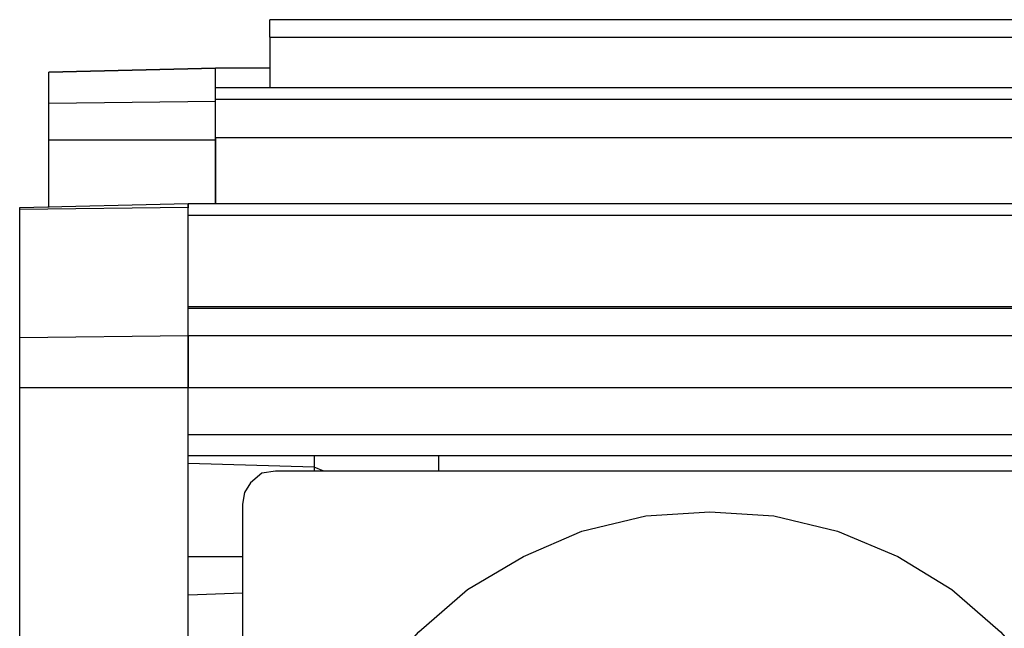
# Model space of a CAD drawing. Units: inches. Extents: x 38.9 to 85.2, y 1.1 to 34.8.
# Drawn here: x 65.7 to 66, y 20.8 to 21 of the extents above; entities that cross this region are included whole.
import ezdxf

# ---------------------------------------------------------------- set-up
doc = ezdxf.new("R2010")
doc.units = ezdxf.units.IN
doc.header["$MEASUREMENT"] = 0
doc.layers.add('line art', color=7, linetype='Continuous', lineweight=0)

# ---------------------------------------------------------------- blocks, each defined once
blk = doc.blocks.new('Block_3')
at = {"layer": 'line art', "color": 7, "lineweight": 25}
for p, q in [((65.75518, 20.98286), (65.75518, 20.98286)), ((65.75518, 20.97674), (65.75518, 20.98286)), ((66.22983, 20.98286), (65.75519, 20.98286)), ((66.22983, 20.98286), (65.75519, 20.98286)), ((65.75518, 20.97674), (66.19107, 20.97674)), ((65.67766, 20.9645), (65.73615, 20.96587)), ((65.73614, 20.96586), (65.67766, 20.96449)), ((65.73614, 20.96586), (65.73614, 20.96586)), ((65.73614, 20.95498), (65.73614, 20.96586)), ((65.73614, 20.96586), (65.73614, 20.96586)), ((65.75518, 20.96586), (65.73615, 20.96586)), ((65.75518, 20.96586), (65.73615, 20.96586)), ((65.67766, 20.9645), (65.67766, 20.9645)), ((65.67766, 20.95362), (65.67766, 20.96449)), ((65.73614, 20.95906), (70.34324, 20.95906)), ((65.73614, 20.95498), (70.34324, 20.95498)), ((65.67766, 20.95362), (65.73615, 20.95431)), ((65.73614, 20.94138), (65.73614, 20.91826)), ((70.34324, 20.94138), (65.73615, 20.94138)), ((65.67766, 20.9169), (65.67766, 20.94071)), ((65.67766, 20.9407), (65.73615, 20.9407)), ((65.73614, 20.91826), (65.73614, 20.9407)), ((65.66746, 20.91622), (65.66746, 20.91691)), ((65.72662, 20.91826), (65.66747, 20.91689)), ((65.72662, 20.9169), (65.66747, 20.91621)), ((70.35276, 20.91826), (65.72661, 20.91826)), ((65.72662, 20.87202), (65.72662, 20.91689)), ((65.66746, 20.87134), (65.66746, 20.91621)), ((70.35276, 20.91418), (65.72661, 20.91418)), ((65.72662, 20.88222), (70.35277, 20.88222)), ((70.35276, 20.88154), (65.72661, 20.88154)), ((65.72662, 20.87202), (65.72662, 20.88155)), ((65.66746, 20.87134), (65.72661, 20.87202)), ((65.72662, 20.87202), (70.35277, 20.87202)), ((65.66746, 20.47761), (65.66746, 20.85367)), ((65.72662, 20.85366), (65.66747, 20.85366)), ((70.35276, 20.85366), (65.72661, 20.85366)), ((65.72662, 20.47761), (65.72662, 20.85367)), ((65.72662, 20.83734), (65.72662, 20.85365)), ((65.72662, 20.83734), (70.35277, 20.83734)), ((70.35276, 20.82986), (65.72661, 20.82986)), ((65.77082, 20.82578), (65.72662, 20.82715)), ((65.77082, 20.82986), (65.77082, 20.82577)), ((68.01691, 20.82442), (65.75722, 20.82442)), ((65.77422, 20.82442), (65.77082, 20.82579)), ((65.77082, 20.82578), (65.77082, 20.82441)), ((65.74566, 20.81286), (65.74566, 20.51841)), ((65.72662, 20.7945), (65.74565, 20.7945)), ((65.74566, 20.78158), (65.72663, 20.78089))]:
    blk.add_line(p, q, dxfattribs=at)
for points in [[(65.75518, 20.97674), (65.75518, 20.97537), (65.75518, 20.97265), (65.75518, 20.96858), (65.75518, 20.96381), (65.75518, 20.95905)], [(65.73614, 20.94138), (65.73614, 20.9441), (65.73614, 20.94682), (65.73614, 20.94885), (65.73614, 20.95091), (65.73614, 20.95226), (65.73614, 20.95363), (65.73614, 20.95431), (65.73614, 20.95497)], [(65.67766, 20.9407), (65.67766, 20.94342), (65.67766, 20.94545), (65.67766, 20.94751), (65.67766, 20.94954), (65.67766, 20.95089), (65.67766, 20.95226), (65.67766, 20.95295), (65.67766, 20.95363)], [(65.73614, 20.9407), (65.73614, 20.94342), (65.73614, 20.94614), (65.73614, 20.94817), (65.73614, 20.95023), (65.73614, 20.95226), (65.73614, 20.95295), (65.73614, 20.95429)], [(65.72662, 20.9169), (65.72662, 20.91758), (65.72662, 20.91827)], [(65.72662, 20.91826), (65.72662, 20.91758), (65.72662, 20.91689)], [(65.72662, 20.85366), (65.72662, 20.85706), (65.72662, 20.85978), (65.72662, 20.8625), (65.72662, 20.86522), (65.72662, 20.86794), (65.72662, 20.86931), (65.72662, 20.87134), (65.72662, 20.87203)], [(65.72662, 20.87202), (65.72662, 20.87133), (65.72662, 20.8693), (65.72662, 20.86793), (65.72662, 20.86521), (65.72662, 20.86249), (65.72662, 20.85977), (65.72662, 20.85706), (65.72662, 20.85365)], [(65.66746, 20.85366), (65.66746, 20.85706), (65.66746, 20.85978), (65.66746, 20.8625), (65.66746, 20.86453), (65.66746, 20.86725), (65.66746, 20.86862), (65.66746, 20.86997), (65.66746, 20.87134)], [(65.81435, 20.82986), (65.81435, 20.82511), (65.81435, 20.82442)], [(65.75722, 20.82442), (65.75247, 20.82373), (65.74838, 20.82033), (65.74635, 20.81695), (65.74566, 20.81286)], [(65.7647, 20.66598), (65.76674, 20.68841), (65.77217, 20.71018), (65.78102, 20.73125), (65.79258, 20.75099), (65.80754, 20.76799), (65.82454, 20.78293), (65.84426, 20.79449), (65.86466, 20.80333), (65.88712, 20.80879), (65.90955, 20.81014), (65.93199, 20.80879), (65.95442, 20.80333), (65.97551, 20.79449), (65.99454, 20.78293), (66.01154, 20.76799), (66.0265, 20.75099), (66.03875, 20.73125), (66.04691, 20.71018), (66.05234, 20.68841), (66.0544, 20.66598)]]:
    blk.add_lwpolyline(points, dxfattribs=at)

msp = doc.modelspace()

# ---------------------------------------------------------------- block references
at = {"layer": 'line art'}
msp.add_blockref('Block_3', (0, 0), dxfattribs=at)

doc.saveas('drawing.dxf')
